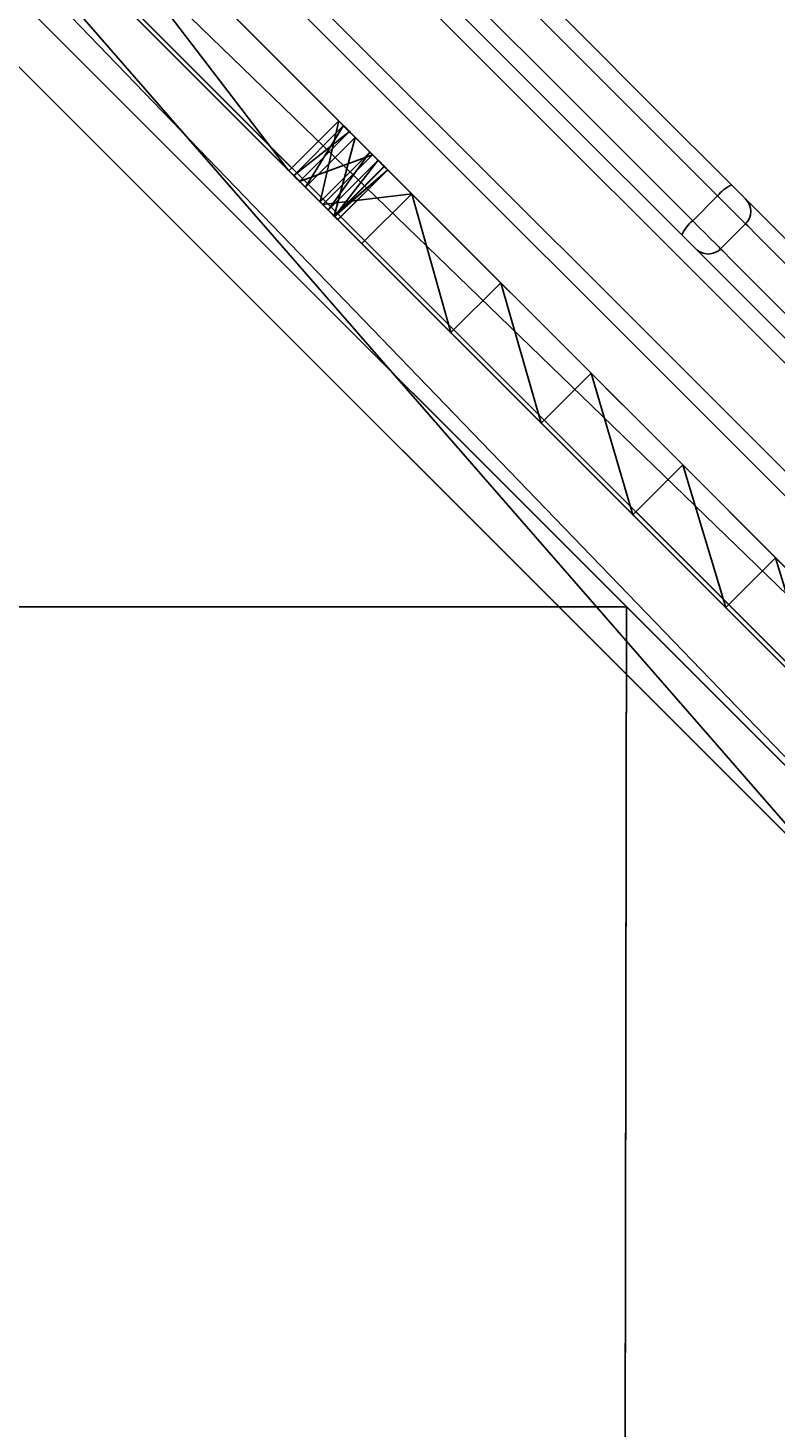
# Model space of a CAD drawing. Units: centimetres. Extents: x -351 to 365, y -237 to 338.
# Drawn here: x 134 to 147, y 25 to 49 of the extents above; entities that cross this region are included whole.
import ezdxf

# ---------------------------------------------------------------- set-up
doc = ezdxf.new("R2010")
doc.units = ezdxf.units.CM
doc.header["$LTSCALE"] = 2.54
doc.layers.get('0').update_dxf_attribs({"true_color": 0xff5454})
doc.layers.add('VP-DIM', color=7, linetype='Continuous')
doc.layers.add('VP-EQ', color=7, linetype='Continuous', true_color=0x8a3492)
doc.dimstyles.get("Standard").update_dxf_attribs({"dimtxt": 0.18, "dimasz": 0.18, "dimexe": 0.18, "dimexo": 0.0625, "dimgap": 0.09, "dimtad": 0, "dimtih": 1, "dimtoh": 1, "dimdec": 4, "dimzin": 0, "dimdsep": 46, "dimtxsty": 'Standard', "dimcen": 0.09, "dimadec": 0, "dimazin": 0, "dimtfac": 1, "dimtdec": 4, "dimtofl": 0, "dimtmove": 0, "dimatfit": 3, "dimfxl": 1, "dimtolj": 1, "dimtzin": 0, "dimarcsym": 0})

# ---------------------------------------------------------------- blocks, each defined once
blk = doc.blocks.new('Grupuj_84')
at = {"color": 0}
for p, q in [((78.489, 78.489, 32.667), (0, 0, 11.833)), ((0, 0, 11.325), (78.489, 78.489, 32.159)), ((78.489, 78.489, 7.552), (0, 0, 0.501)), ((0, 0), (78.489, 78.489, 7.051))]:
    blk.add_line(p, q, dxfattribs=at)
mesh = blk.add_polyface(dxfattribs=at)
corners = [(78.489, 78.489, 32.159), (0, 0, 11.833), (0, 0, 11.325), (78.489, 78.489, 32.667)]
mesh.append_faces([[corners[k] for k in face] for face in [(0, 1, 2), (1, 0, 3)]], dxfattribs={"vtx0": -1, "color": 0})
mesh = blk.add_polyface(dxfattribs=at)
corners = [(78.489, 78.489, 7.051), (0, 0, 0.501), (0, 0), (78.489, 78.489, 7.552)]
mesh.append_faces([[corners[k] for k in face] for face in [(0, 1, 2), (1, 0, 3)]], dxfattribs={"vtx0": -1, "color": 0})
blk = doc.blocks.new('Grupuj_92')
at = {"color": 18, "true_color": 0x010101}
for p, q in [((77.075, 79.903), (-1.414, 1.414, 0.067)), ((77.075, 79.903), (-1.414, 1.414, 0.067)), ((78.489, 78.489), (0, 0, 0.067)), ((78.489, 78.489), (0, 0, 0.067)), ((42.835, 45.663, 56.643), (22.185, 25.014, 44.658)), ((42.835, 45.663, 56.643), (22.185, 25.014, 44.658)), ((44.249, 44.249, 56.643), (23.6, 23.6, 44.658)), ((44.249, 44.249, 56.643), (23.6, 23.6, 44.658))]:
    blk.add_line(p, q, dxfattribs=at)
blk.add_blockref('Grupuj_84', (0, -0.1, 17.239), dxfattribs=at)
at = {"color": 0}
mesh = blk.add_polyface(dxfattribs=at)
corners = [(42.835, 45.663, 56.643), (47.853, 50.682, 55.026), (22.185, 25.014, 44.658), (-1.414, 1.414, 0.067), (77.075, 79.903, 69.556), (77.075, 79.903), (-1.414, 1.414, 39.824), (51.563, 54.391, 60.638), (76.225, 79.054, 69.557)]
mesh.append_faces([[corners[k] for k in face] for face in [(3, 4, 5), (2, 3, 6), (4, 7, 8)]], dxfattribs={"vtx0": -1, "color": 0})
mesh.append_faces([[corners[k] for k in face] for face in [(4, 3, 1), (1, 3, 2)]], dxfattribs={"vtx0": -1, "vtx1": -1, "vtx2": -1, "color": 0})
mesh.append_faces([[corners[k] for k in face] for face in [(4, 1, 7)]], dxfattribs={"vtx0": -1, "vtx2": -1, "color": 0})
mesh.append_faces([[corners[k] for k in face] for face in [(0, 1, 2)]], dxfattribs={"vtx1": -1, "color": 0})
at = {"color": 18, "true_color": 0x010101}
mesh = blk.add_polyface(dxfattribs=at)
corners = [(77.075, 79.903), (0, 0, 0.067), (-1.414, 1.414, 0.067), (78.489, 78.489)]
mesh.append_faces([[corners[k] for k in face] for face in [(0, 1, 2), (1, 0, 3)]], dxfattribs={"vtx0": -1, "color": 18})
at = {"color": 0}
mesh = blk.add_polyface(dxfattribs=at)
corners = [(78.489, 78.489, 69.556), (0, 0, 0.067), (78.489, 78.489), (49.267, 49.267, 55.026), (23.6, 23.6, 44.658), (0, 0, 39.824), (52.977, 52.977, 60.638), (77.639, 77.639, 69.557), (44.249, 44.249, 56.643)]
mesh.append_faces([[corners[k] for k in face] for face in [(0, 1, 2), (1, 4, 5), (6, 0, 7)]], dxfattribs={"vtx0": -1, "color": 0})
mesh.append_faces([[corners[k] for k in face] for face in [(3, 0, 6)]], dxfattribs={"vtx0": -1, "vtx1": -1, "color": 0})
mesh.append_faces([[corners[k] for k in face] for face in [(1, 0, 3), (1, 3, 4)]], dxfattribs={"vtx0": -1, "vtx1": -1, "vtx2": -1, "color": 0})
mesh.append_faces([[corners[k] for k in face] for face in [(8, 4, 3)]], dxfattribs={"vtx1": -1, "color": 0})
at = {"color": 18, "true_color": 0x010101}
mesh = blk.add_polyface(dxfattribs=at)
corners = [(23.6, 23.6, 44.658), (42.835, 45.663, 56.643), (22.185, 25.014, 44.658), (44.249, 44.249, 56.643)]
mesh.append_faces([[corners[k] for k in face] for face in [(0, 1, 2), (1, 0, 3)]], dxfattribs={"vtx0": -1, "color": 18})
blk = doc.blocks.new('Grupuj_94')
at = {"color": 0}
blk.add_blockref('Grupuj_92', (0, 0), dxfattribs=at)
blk = doc.blocks.new('Grupuj_100')
at = {"color": 18, "true_color": 0x010101}
for p, q in [((73.104, 1.2), (0, 1.2)), ((73.104, 1.2), (0, 1.2)), ((19.357, 0, 8.038), (19.357, 1.2, 8.038)), ((19.357, 0, 8.038), (19.357, 1.2, 8.038)), ((21.591, 0, 7.31), (21.591, 1.2, 7.31)), ((21.591, 0, 7.31), (21.591, 1.2, 7.31)), ((23.798, 0, 6.502), (23.798, 1.2, 6.502)), ((23.798, 0, 6.502), (23.798, 1.2, 6.502)), ((25.974, 0, 5.613), (25.974, 1.2, 5.613)), ((25.974, 0, 5.613), (25.974, 1.2, 5.613)), ((28.116, 0, 4.647), (28.116, 1.2, 4.647)), ((28.116, 0, 4.647), (28.116, 1.2, 4.647)), ((28.692, 0, 13.027), (28.692, 1.2, 13.027)), ((28.692, 0, 13.027), (28.692, 1.2, 13.027)), ((28.694, 0, 12.819), (28.694, 1.2, 12.819)), ((28.694, 0, 12.819), (28.694, 1.2, 12.819)), ((28.773, 0, 13.218), (28.773, 1.2, 13.218)), ((28.773, 0, 13.218), (28.773, 1.2, 13.218)), ((28.781, 0, 12.631), (28.781, 1.2, 12.631)), ((28.781, 0, 12.631), (28.781, 1.2, 12.631)), ((28.924, 0, 13.359), (28.924, 1.2, 13.359)), ((28.924, 0, 13.359), (28.924, 1.2, 13.359)), ((29.057, 0, 6.072), (29.057, 1.2, 6.072)), ((29.057, 0, 6.072), (29.057, 1.2, 6.072)), ((29.12, 1.2, 13.428), (29.872, 1.2, 13.428)), ((29.12, 1.2, 13.428), (29.872, 1.2, 13.428)), ((29.12, 0, 13.428), (29.12, 1.2, 13.428)), ((29.12, 0, 13.428), (29.12, 1.2, 13.428)), ((29.473, 0, 11.07), (29.473, 1.2, 11.07)), ((29.473, 0, 11.07), (29.473, 1.2, 11.07)), ((29.616, 0, 7.685), (29.616, 1.2, 7.685)), ((29.616, 0, 7.685), (29.616, 1.2, 7.685)), ((29.757, 0, 9.386), (29.757, 1.2, 9.386)), ((29.757, 0, 9.386), (29.757, 1.2, 9.386)), ((29.872, 0, 13.428), (29.872, 1.2, 13.428)), ((29.872, 0, 13.428), (29.872, 1.2, 13.428)), ((73.104, 0), (0, 0)), ((73.104, 0), (0, 0)), ((29.12, 0, 13.428), (29.872, 0, 13.428)), ((29.12, 0, 13.428), (29.872, 0, 13.428))]:
    blk.add_line(p, q, dxfattribs=at)
at = {"color": 0, "extrusion": (9.19596e-15, 1, 5.97258e-14)}
blk.add_arc((-0.419, -53.885, 1.2), 64.754, 90.36878, 115.32341, dxfattribs=at)
at = {"color": 18, "true_color": 0x010101, "extrusion": (9.19596e-15, 1, 5.97258e-14)}
blk.add_arc((-0.419, -53.885, 1.2), 64.754, 90.36878, 115.32341, dxfattribs=at)
blk.add_arc((-0.419, -53.885, 1.2), 64.754, 90.36878, 115.32341, dxfattribs=at)
blk.add_arc((-0.419, -53.885, 1.2), 64.754, 90.36878, 115.32341, dxfattribs=at)
blk.add_arc((-0.419, -53.885, 1.2), 64.754, 90.36878, 115.32341, dxfattribs=at)
blk.add_arc((-0.419, -53.885, 1.2), 64.754, 90.36878, 115.32341, dxfattribs=at)
blk.add_arc((-0.419, -53.885, 1.2), 64.754, 90.36878, 115.32341, dxfattribs=at)
blk.add_arc((-0.419, -53.885, 1.2), 64.754, 90.36878, 115.32341, dxfattribs=at)
blk.add_arc((-0.419, -53.885, 1.2), 64.754, 90.36878, 115.32341, dxfattribs=at)
blk.add_arc((-0.419, -53.885, 1.2), 64.754, 90.36878, 115.32341, dxfattribs=at)
blk.add_arc((-0.419, -53.885, 1.2), 64.754, 90.36878, 115.32341, dxfattribs=at)
blk.add_arc((-0.419, -53.885, 1.2), 64.754, 90.36878, 115.32341, dxfattribs=at)
blk.add_arc((-0.419, -53.885, 1.2), 64.754, 90.36878, 115.32341, dxfattribs=at)
at = {"color": 0, "extrusion": (9.64317e-15, -1, -1.30775e-14)}
blk.add_arc((22.924, 9.099, -1.2), 6.839, 319.3886, 31.0917, dxfattribs=at)
at = {"color": 18, "true_color": 0x010101, "extrusion": (9.64317e-15, -1, -1.30775e-14)}
blk.add_arc((22.924, 9.099, -1.2), 6.839, 319.3886, 31.0917, dxfattribs=at)
blk.add_arc((22.924, 9.099, -1.2), 6.839, 319.3886, 31.0917, dxfattribs=at)
blk.add_arc((22.924, 9.099, -1.2), 6.839, 319.3886, 31.0917, dxfattribs=at)
blk.add_arc((22.924, 9.099, -1.2), 6.839, 319.3886, 31.0917, dxfattribs=at)
blk.add_arc((22.924, 9.099, -1.2), 6.839, 319.3886, 31.0917, dxfattribs=at)
at = {"color": 0, "extrusion": (2.43588e-13, 1, -5.72997e-14)}
blk.add_arc((-29.185, 12.93, 1.2), 0.502, 323.4844, 82.6518, dxfattribs=at)
at = {"color": 18, "true_color": 0x010101, "extrusion": (2.43588e-13, 1, -5.72997e-14)}
blk.add_arc((-29.185, 12.93, 1.2), 0.502, 323.4844, 82.6518, dxfattribs=at)
blk.add_arc((-29.185, 12.93, 1.2), 0.502, 323.4844, 82.6518, dxfattribs=at)
blk.add_arc((-29.185, 12.93, 1.2), 0.502, 323.4844, 82.6518, dxfattribs=at)
blk.add_arc((-29.185, 12.93, 1.2), 0.502, 323.4844, 82.6518, dxfattribs=at)
blk.add_arc((-29.185, 12.93, 1.2), 0.502, 323.4844, 82.6518, dxfattribs=at)
at = {"color": 0, "extrusion": (-2.12495e-15, 1, 1.82331e-14)}
blk.add_arc((-29.872, -74.668, 1.2), 88.096, 90, 119.58501, dxfattribs=at)
at = {"color": 18, "true_color": 0x010101, "extrusion": (-2.12495e-15, 1, 1.82331e-14)}
blk.add_arc((-29.872, -74.668, 1.2), 88.096, 90, 119.58501, dxfattribs=at)
blk.add_arc((-29.872, -74.668, 1.2), 88.096, 90, 119.58501, dxfattribs=at)
blk.add_arc((-29.872, -74.668, 1.2), 88.096, 90, 119.58501, dxfattribs=at)
blk.add_arc((-29.872, -74.668, 1.2), 88.096, 90, 119.58501, dxfattribs=at)
blk.add_arc((-29.872, -74.668, 1.2), 88.096, 90, 119.58501, dxfattribs=at)
at = {"color": 0, "extrusion": (9.19601e-15, 1, 5.97334e-14)}
blk.add_arc((-0.419, -53.885), 64.754, 90.36878, 115.32341, dxfattribs=at)
at = {"color": 18, "true_color": 0x010101, "extrusion": (9.19601e-15, 1, 5.97334e-14)}
blk.add_arc((-0.419, -53.885), 64.754, 90.36878, 115.32341, dxfattribs=at)
blk.add_arc((-0.419, -53.885), 64.754, 90.36878, 115.32341, dxfattribs=at)
blk.add_arc((-0.419, -53.885), 64.754, 90.36878, 115.32341, dxfattribs=at)
blk.add_arc((-0.419, -53.885), 64.754, 90.36878, 115.32341, dxfattribs=at)
blk.add_arc((-0.419, -53.885), 64.754, 90.36878, 115.32341, dxfattribs=at)
blk.add_arc((-0.419, -53.885), 64.754, 90.36878, 115.32341, dxfattribs=at)
blk.add_arc((-0.419, -53.885), 64.754, 90.36878, 115.32341, dxfattribs=at)
blk.add_arc((-0.419, -53.885), 64.754, 90.36878, 115.32341, dxfattribs=at)
blk.add_arc((-0.419, -53.885), 64.754, 90.36878, 115.32341, dxfattribs=at)
blk.add_arc((-0.419, -53.885), 64.754, 90.36878, 115.32341, dxfattribs=at)
blk.add_arc((-0.419, -53.885), 64.754, 90.36878, 115.32341, dxfattribs=at)
blk.add_arc((-0.419, -53.885), 64.754, 90.36878, 115.32341, dxfattribs=at)
at = {"color": 0, "extrusion": (9.58449e-15, -1, -1.30271e-14)}
blk.add_arc((22.924, 9.099), 6.839, 319.3886, 31.0917, dxfattribs=at)
blk.add_arc((22.924, 9.099), 6.839, 319.3886, 31.0917, dxfattribs=at)
at = {"color": 18, "true_color": 0x010101, "extrusion": (9.58449e-15, -1, -1.30271e-14)}
blk.add_arc((22.924, 9.099), 6.839, 319.3886, 31.0917, dxfattribs=at)
blk.add_arc((22.924, 9.099), 6.839, 319.3886, 31.0917, dxfattribs=at)
blk.add_arc((22.924, 9.099), 6.839, 319.3886, 31.0917, dxfattribs=at)
blk.add_arc((22.924, 9.099), 6.839, 319.3886, 31.0917, dxfattribs=at)
blk.add_arc((22.924, 9.099), 6.839, 319.3886, 31.0917, dxfattribs=at)
at = {"color": 0, "extrusion": (2.42742e-13, 1, -5.7926e-14)}
blk.add_arc((-29.185, 12.93), 0.502, 323.4844, 82.6518, dxfattribs=at)
at = {"color": 18, "true_color": 0x010101, "extrusion": (2.42742e-13, 1, -5.7926e-14)}
blk.add_arc((-29.185, 12.93), 0.502, 323.4844, 82.6518, dxfattribs=at)
blk.add_arc((-29.185, 12.93), 0.502, 323.4844, 82.6518, dxfattribs=at)
blk.add_arc((-29.185, 12.93), 0.502, 323.4844, 82.6518, dxfattribs=at)
blk.add_arc((-29.185, 12.93), 0.502, 323.4844, 82.6518, dxfattribs=at)
blk.add_arc((-29.185, 12.93), 0.502, 323.4844, 82.6518, dxfattribs=at)
at = {"color": 0, "extrusion": (-2.12495e-15, 1, 1.82583e-14)}
blk.add_arc((-29.872, -74.668), 88.096, 90, 119.58501, dxfattribs=at)
at = {"color": 18, "true_color": 0x010101, "extrusion": (-2.12495e-15, 1, 1.82583e-14)}
blk.add_arc((-29.872, -74.668), 88.096, 90, 119.58501, dxfattribs=at)
blk.add_arc((-29.872, -74.668), 88.096, 90, 119.58501, dxfattribs=at)
blk.add_arc((-29.872, -74.668), 88.096, 90, 119.58501, dxfattribs=at)
blk.add_arc((-29.872, -74.668), 88.096, 90, 119.58501, dxfattribs=at)
blk.add_arc((-29.872, -74.668), 88.096, 90, 119.58501, dxfattribs=at)
at = {"color": 0}
mesh = blk.add_polyface(dxfattribs=at)
corners = [(1.65, 1.2, 6.466), (28.116, 1.2, 4.647), (1.478, 1.2, 4.226), (25.974, 1.2, 5.613), (23.798, 1.2, 6.502), (1.434, 1.2, 8.702), (21.591, 1.2, 7.31), (19.357, 1.2, 8.038), (17.097, 1.2, 8.685), (14.816, 1.2, 9.249), (0.836, 1.2, 10.868), (12.515, 1.2, 9.729), (10.199, 1.2, 10.126), (7.87, 1.2, 10.439), (5.531, 1.2, 10.667), (3.185, 1.2, 10.81), (0.922, 1.2, 2.049), (73.104, 1.2), (0, 1.2), (73.366, 1.2, 1.942), (65.237, 1.2, 6.018), (29.057, 1.2, 6.072), (56.73, 1.2, 9.234), (29.616, 1.2, 7.685), (29.757, 1.2, 9.386), (47.938, 1.2, 11.555), (29.473, 1.2, 11.07), (28.781, 1.2, 12.631), (38.953, 1.2, 12.958), (28.694, 1.2, 12.819), (28.692, 1.2, 13.027), (29.872, 1.2, 13.428), (28.773, 1.2, 13.218), (28.924, 1.2, 13.359), (29.12, 1.2, 13.428)]
mesh.append_faces([[corners[k] for k in face] for face in [(14, 10, 15), (16, 17, 18), (31, 33, 34)]], dxfattribs={"vtx0": -1, "color": 0})
mesh.append_faces([[corners[k] for k in face] for face in [(0, 1, 2), (1, 0, 3), (3, 0, 4), (4, 5, 6), (6, 5, 7), (7, 5, 8), (8, 5, 9), (9, 10, 11), (11, 10, 12), (12, 10, 13), (13, 10, 14), (17, 16, 19), (19, 16, 20), (20, 21, 22), (22, 24, 25), (25, 27, 28), (28, 30, 31)]], dxfattribs={"vtx0": -1, "vtx1": -1, "color": 0})
mesh.append_faces([[corners[k] for k in face] for face in [(20, 16, 1)]], dxfattribs={"vtx0": -1, "vtx1": -1, "vtx2": -1, "color": 0})
mesh.append_faces([[corners[k] for k in face] for face in [(4, 0, 5), (9, 5, 10), (1, 16, 2), (20, 1, 21), (22, 21, 23), (22, 23, 24), (25, 24, 26), (25, 26, 27), (28, 27, 29), (28, 29, 30), (31, 30, 32), (31, 32, 33)]], dxfattribs={"vtx0": -1, "vtx2": -1, "color": 0})
at = {"color": 18, "true_color": 0x010101}
mesh = blk.add_polyface(dxfattribs=at)
corners = [(73.104, 1.2), (0, 0), (0, 1.2), (73.104, 0)]
mesh.append_faces([[corners[k] for k in face] for face in [(0, 1, 2), (1, 0, 3)]], dxfattribs={"vtx0": -1, "color": 18})
mesh = blk.add_polyface(dxfattribs=at)
corners = [(19.357, 0, 8.038), (17.097, 1.2, 8.685), (17.097, 0, 8.685), (19.357, 1.2, 8.038)]
mesh.append_faces([[corners[k] for k in face] for face in [(0, 1, 2), (1, 0, 3)]], dxfattribs={"vtx0": -1, "color": 18})
mesh = blk.add_polyface(dxfattribs=at)
corners = [(21.591, 0, 7.31), (19.357, 1.2, 8.038), (19.357, 0, 8.038), (21.591, 1.2, 7.31)]
mesh.append_faces([[corners[k] for k in face] for face in [(0, 1, 2), (1, 0, 3)]], dxfattribs={"vtx0": -1, "color": 18})
mesh = blk.add_polyface(dxfattribs=at)
corners = [(23.798, 0, 6.502), (21.591, 1.2, 7.31), (21.591, 0, 7.31), (23.798, 1.2, 6.502)]
mesh.append_faces([[corners[k] for k in face] for face in [(0, 1, 2), (1, 0, 3)]], dxfattribs={"vtx0": -1, "color": 18})
mesh = blk.add_polyface(dxfattribs=at)
corners = [(25.974, 0, 5.613), (23.798, 1.2, 6.502), (23.798, 0, 6.502), (25.974, 1.2, 5.613)]
mesh.append_faces([[corners[k] for k in face] for face in [(0, 1, 2), (1, 0, 3)]], dxfattribs={"vtx0": -1, "color": 18})
mesh = blk.add_polyface(dxfattribs=at)
corners = [(28.116, 0, 4.647), (25.974, 1.2, 5.613), (25.974, 0, 5.613), (28.116, 1.2, 4.647)]
mesh.append_faces([[corners[k] for k in face] for face in [(0, 1, 2), (1, 0, 3)]], dxfattribs={"vtx0": -1, "color": 18})
mesh = blk.add_polyface(dxfattribs=at)
corners = [(29.057, 1.2, 6.072), (28.116, 0, 4.647), (29.057, 0, 6.072), (28.116, 1.2, 4.647)]
mesh.append_faces([[corners[k] for k in face] for face in [(0, 1, 2), (1, 0, 3)]], dxfattribs={"vtx0": -1, "color": 18})
mesh = blk.add_polyface(dxfattribs=at)
corners = [(28.692, 0, 13.027), (28.694, 1.2, 12.819), (28.694, 0, 12.819), (28.692, 1.2, 13.027)]
mesh.append_faces([[corners[k] for k in face] for face in [(0, 1, 2), (1, 0, 3)]], dxfattribs={"vtx0": -1, "color": 18})
mesh = blk.add_polyface(dxfattribs=at)
corners = [(28.773, 1.2, 13.218), (28.692, 0, 13.027), (28.773, 0, 13.218), (28.692, 1.2, 13.027)]
mesh.append_faces([[corners[k] for k in face] for face in [(0, 1, 2), (1, 0, 3)]], dxfattribs={"vtx0": -1, "color": 18})
mesh = blk.add_polyface(dxfattribs=at)
corners = [(28.694, 0, 12.819), (28.781, 1.2, 12.631), (28.781, 0, 12.631), (28.694, 1.2, 12.819)]
mesh.append_faces([[corners[k] for k in face] for face in [(0, 1, 2), (1, 0, 3)]], dxfattribs={"vtx0": -1, "color": 18})
mesh = blk.add_polyface(dxfattribs=at)
corners = [(28.924, 0, 13.359), (28.773, 1.2, 13.218), (28.773, 0, 13.218), (28.924, 1.2, 13.359)]
mesh.append_faces([[corners[k] for k in face] for face in [(0, 1, 2), (1, 0, 3)]], dxfattribs={"vtx0": -1, "color": 18})
mesh = blk.add_polyface(dxfattribs=at)
corners = [(28.781, 1.2, 12.631), (29.473, 0, 11.07), (28.781, 0, 12.631), (29.473, 1.2, 11.07)]
mesh.append_faces([[corners[k] for k in face] for face in [(0, 1, 2), (1, 0, 3)]], dxfattribs={"vtx0": -1, "color": 18})
mesh = blk.add_polyface(dxfattribs=at)
corners = [(29.12, 0, 13.428), (28.924, 1.2, 13.359), (28.924, 0, 13.359), (29.12, 1.2, 13.428)]
mesh.append_faces([[corners[k] for k in face] for face in [(0, 1, 2), (1, 0, 3)]], dxfattribs={"vtx0": -1, "color": 18})
mesh = blk.add_polyface(dxfattribs=at)
corners = [(29.616, 1.2, 7.685), (29.057, 0, 6.072), (29.616, 0, 7.685), (29.057, 1.2, 6.072)]
mesh.append_faces([[corners[k] for k in face] for face in [(0, 1, 2), (1, 0, 3)]], dxfattribs={"vtx0": -1, "color": 18})
mesh = blk.add_polyface(dxfattribs=at)
corners = [(29.872, 0, 13.428), (29.12, 1.2, 13.428), (29.12, 0, 13.428), (29.872, 1.2, 13.428)]
mesh.append_faces([[corners[k] for k in face] for face in [(0, 1, 2), (1, 0, 3)]], dxfattribs={"vtx0": -1, "color": 18})
mesh = blk.add_polyface(dxfattribs=at)
corners = [(29.473, 1.2, 11.07), (29.757, 0, 9.386), (29.473, 0, 11.07), (29.757, 1.2, 9.386)]
mesh.append_faces([[corners[k] for k in face] for face in [(0, 1, 2), (1, 0, 3)]], dxfattribs={"vtx0": -1, "color": 18})
mesh = blk.add_polyface(dxfattribs=at)
corners = [(29.757, 1.2, 9.386), (29.616, 0, 7.685), (29.757, 0, 9.386), (29.616, 1.2, 7.685)]
mesh.append_faces([[corners[k] for k in face] for face in [(0, 1, 2), (1, 0, 3)]], dxfattribs={"vtx0": -1, "color": 18})
mesh = blk.add_polyface(dxfattribs=at)
corners = [(38.953, 0, 12.958), (29.872, 1.2, 13.428), (29.872, 0, 13.428), (38.953, 1.2, 12.958)]
mesh.append_faces([[corners[k] for k in face] for face in [(0, 1, 2), (1, 0, 3)]], dxfattribs={"vtx0": -1, "color": 18})
at = {"color": 0}
mesh = blk.add_polyface(dxfattribs=at)
corners = [(73.366, 0, 1.942), (0, 0), (73.104, 0), (0.922, 0, 2.049), (65.237, 0, 6.018), (28.116, 0, 4.647), (1.478, 0, 4.226), (29.057, 0, 6.072), (56.73, 0, 9.234), (29.616, 0, 7.685), (29.757, 0, 9.386), (47.938, 0, 11.555), (29.473, 0, 11.07), (28.781, 0, 12.631), (38.953, 0, 12.958), (28.694, 0, 12.819), (28.692, 0, 13.027), (29.872, 0, 13.428), (28.773, 0, 13.218), (28.924, 0, 13.359), (29.12, 0, 13.428), (1.65, 0, 6.466), (25.974, 0, 5.613), (23.798, 0, 6.502), (1.434, 0, 8.702), (21.591, 0, 7.31), (19.357, 0, 8.038), (17.097, 0, 8.685), (14.816, 0, 9.249), (0.836, 0, 10.868), (12.515, 0, 9.729), (10.199, 0, 10.126), (7.87, 0, 10.439), (5.531, 0, 10.667), (3.185, 0, 10.81)]
mesh.append_faces([[corners[k] for k in face] for face in [(0, 1, 2), (19, 17, 20), (29, 33, 34)]], dxfattribs={"vtx0": -1, "color": 0})
mesh.append_faces([[corners[k] for k in face] for face in [(1, 0, 3), (3, 5, 6), (5, 4, 7), (7, 8, 9), (9, 8, 10), (10, 11, 12), (12, 11, 13), (13, 14, 15), (15, 14, 16), (16, 17, 18), (18, 17, 19), (21, 23, 24), (24, 28, 29)]], dxfattribs={"vtx0": -1, "vtx1": -1, "color": 0})
mesh.append_faces([[corners[k] for k in face] for face in [(3, 4, 5)]], dxfattribs={"vtx0": -1, "vtx1": -1, "vtx2": -1, "color": 0})
mesh.append_faces([[corners[k] for k in face] for face in [(3, 0, 4), (7, 4, 8), (10, 8, 11), (13, 11, 14), (16, 14, 17), (5, 21, 6), (21, 5, 22), (21, 22, 23), (24, 23, 25), (24, 25, 26), (24, 26, 27), (24, 27, 28), (29, 28, 30), (29, 30, 31), (29, 31, 32), (29, 32, 33)]], dxfattribs={"vtx0": -1, "vtx2": -1, "color": 0})
blk = doc.blocks.new('Komponent_26')
at = {"color": 8, "true_color": 0x6f7c7e}
blk.add_blockref('Grupuj_94', (1.414, 0.1), dxfattribs=at)
at = {"color": 117, "true_color": 0x236c5a, "extrusion": (0, 0, -1), "zscale": -1, "rotation": 315.0000000000516}
blk.add_blockref('Grupuj_100', (-56.618, 53.606, -1.177), dxfattribs=at)
blk = doc.blocks.new('Komponent_27')
at = {"color": 0}
blk.add_blockref('Komponent_26', (0, -0.1, -0.916), dxfattribs=at)
blk = doc.blocks.new('Grupuj_24')
at = {"color": 0}
for p, q in [((78.489, 157.294, 7.013), (0, 78.805, 8.71)), ((78.489, 157.294, 7.013), (0, 78.805, 8.71)), ((78.489, 157.294, 11.913), (39.244, 118.05, 9.138)), ((78.489, 157.294, 11.913), (39.244, 118.05, 9.138)), ((39.244, 118.05, 9.138), (0, 78.805, 13.61)), ((39.244, 118.05, 9.138), (0, 78.805, 13.61)), ((39.244, 118.05, 9.138), (78.544, 118.05, 13.787)), ((39.244, 118.05, 9.138), (39.308, 78.674, 14.484)), ((39.244, 118.05, 9.138), (78.544, 118.05, 13.787)), ((39.244, 118.05, 9.138), (39.308, 78.674, 14.484))]:
    blk.add_line(p, q, dxfattribs=at)
mesh = blk.add_polyface(dxfattribs=at)
corners = [(78.544, 0, 3.548), (0, 78.805, 8.71), (78.489, 157.294, 7.013)]
mesh.append_faces([[corners[k] for k in face] for face in [(0, 1, 2)]], dxfattribs={"color": 0})
mesh = blk.add_polyface(dxfattribs=at)
corners = [(0, 78.805, 13.61), (39.244, 118.05, 9.138), (0, 78.805, 8.71), (78.489, 157.294, 7.013), (78.489, 157.294, 11.913)]
mesh.append_faces([[corners[k] for k in face] for face in [(3, 1, 4)]], dxfattribs={"vtx0": -1, "color": 0})
mesh.append_faces([[corners[k] for k in face] for face in [(1, 3, 2)]], dxfattribs={"vtx0": -1, "vtx2": -1, "color": 0})
mesh.append_faces([[corners[k] for k in face] for face in [(0, 1, 2)]], dxfattribs={"vtx1": -1, "color": 0})
mesh = blk.add_polyface(dxfattribs=at)
corners = [(78.544, 118.05, 13.787), (78.489, 157.294, 11.913), (39.244, 118.05, 9.138)]
mesh.append_faces([[corners[k] for k in face] for face in [(0, 1, 2)]], dxfattribs={"color": 0})
mesh = blk.add_polyface(dxfattribs=at)
corners = [(39.308, 78.674, 14.484), (39.244, 118.05, 9.138), (0, 78.805, 13.61)]
mesh.append_faces([[corners[k] for k in face] for face in [(0, 1, 2)]], dxfattribs={"color": 0})
mesh = blk.add_polyface(dxfattribs=at)
corners = [(78.544, 118.05, 13.787), (39.244, 118.05, 9.138), (39.308, 78.674, 14.484)]
mesh.append_faces([[corners[k] for k in face] for face in [(0, 1, 2)]], dxfattribs={"color": 0})
mesh = blk.add_polyface(dxfattribs=at)
corners = [(78.544, 118.05, 13.787), (39.308, 78.674, 14.484), (78.544, 78.654, 8.337)]
mesh.append_faces([[corners[k] for k in face] for face in [(0, 1, 2)]], dxfattribs={"color": 0})
blk = doc.blocks.new('Grupuj_1')
at = {"color": 0, "extrusion": (0, 0, -1), "zscale": -1, "rotation": 179.9999987926103}
blk.add_blockref('Komponent_27', (-310.875, 161.569, -1.884), dxfattribs=at)
at = {"color": 33, "true_color": 0xb69465, "extrusion": (0, 0, -1), "zscale": -1, "rotation": 2.790996368384514e-11}
blk.add_blockref('Grupuj_24', (-390.513, 2.865, -1.357), dxfattribs=at)
blk = doc.blocks.new('RC1416_')
at = {"color": 0, "linetype": 'Continuous', "lineweight": 25}
for p, q in [((547.295, 380.377), (567.813, 359.858)), ((567.521, 359.726), (547.003, 380.245)), ((546.083, 379.326), (566.602, 358.807)), ((566.47, 358.515), (545.951, 379.034)), ((557.089, 371.007), (557.513, 371.432)), ((557.565, 370.531), (557.99, 370.955))]:
    blk.add_line(p, q, dxfattribs=at)
at = {"color": 0, "linetype": 'Continuous', "lineweight": 25, "flags": 128}
for points in [[(557.513, 371.432), (556.199, 372.746), (554.888, 374.057), (553.582, 375.363)], [(553.832, 375.537), (555.135, 374.234), (556.441, 372.928), (557.751, 371.618)], [(553.157, 374.939), (554.464, 373.632), (555.774, 372.322), (557.089, 371.007)], [(557.751, 371.618), (557.805, 371.564), (557.856, 371.513), (557.903, 371.466), (557.942, 371.427), (557.97, 371.399), (557.986, 371.383), (557.99, 371.379)], [(557.99, 370.955), (557.983, 370.962), (557.95, 370.994), (557.894, 371.051), (557.816, 371.129), (557.723, 371.222), (557.62, 371.325), (557.513, 371.432)], [(557.99, 371.379), (558.037, 371.332), (558.199, 371.17), (558.386, 370.983), (558.596, 370.773), (558.829, 370.539), (559.085, 370.284), (559.362, 370.007)], [(557.089, 371.007), (557.195, 370.901), (557.299, 370.798), (557.392, 370.704), (557.469, 370.627), (557.526, 370.57), (557.558, 370.538), (557.565, 370.531)], [(559.311, 369.634), (559.042, 369.903), (558.794, 370.151), (558.567, 370.377), (558.363, 370.582), (558.182, 370.763), (558.025, 370.92), (557.99, 370.955)], [(557.565, 370.531), (557.6, 370.496), (557.758, 370.339), (557.939, 370.157), (558.143, 369.953), (558.37, 369.727), (558.618, 369.478), (558.887, 369.209)]]:
    blk.add_lwpolyline(points, dxfattribs=at)
at = {"color": 0, "linetype": 'Continuous', "lineweight": 25}
for centre, radius, start, end in [((558.014, 371.035), 0.639, 114.28, 141.6363), ((557.778, 371.167), 0.3, 315, 45), ((557.485, 370.506), 0.639, 128.362, 155.7208), ((557.353, 370.743), 0.3, 225, 315)]:
    blk.add_arc(centre, radius, start, end, dxfattribs=at)
blk = doc.blocks.new('RC1416_2D')
at = {"layer": 'VP-EQ', "color": 0}
blk.add_blockref('RC1416_', (0, 0), dxfattribs=at)
blk = doc.blocks.new('*D62')
at = {"layer": 'Defpoints', "color": 0}
for p in [(214.962, 337.343), (-200.018, -2.489), (214.962, -26.824)]:
    blk.add_point(p, dxfattribs=at)
at = {"layer": 'VP-DIM', "color": 0, "lineweight": -2}
for p, q in [((-200.018, -2.427), (-200.018, 337.523)), ((214.962, -26.762), (214.962, 337.523)), ((-199.838, 337.343), (6.71, 337.343)), ((214.782, 337.343), (8.09, 337.343))]:
    blk.add_line(p, q, dxfattribs=at)
at = {"layer": 'VP-DIM', "color": 0}
for points in [[(-199.838, 337.373), (-199.838, 337.313), (-200.018, 337.343)], [(214.782, 337.313), (214.782, 337.373), (214.962, 337.343)]]:
    blk.add_solid(points, dxfattribs=at)
at = {"layer": 'VP-DIM', "color": 0, "insert": (7.4, 337.343), "char_height": 0.18, "attachment_point": 5}
blk.add_mtext('\\A1;414.9799', dxfattribs=at)

msp = doc.modelspace()

# ---------------------------------------------------------------- block references
at = {"color": 0}
msp.add_blockref('Grupuj_1', (-207.06917, -81.66232), dxfattribs=at)
at = {"layer": 'VP-EQ', "color": 0}
msp.add_blockref('RC1416_2D', (-411.76409, -325.18576), dxfattribs=at)

# ---------------------------------------------------------------- dimensions: what is measured, and where the dimension line sits
at = {"layer": 'VP-DIM', "color": 0}
dim = msp.add_linear_dim(base=(214.96209, 337.34337), p1=(-200.01784, -2.48918), p2=(214.96209, -26.82409), dimstyle='Standard', dxfattribs=at)
dim.commit()
dim.dimension.update_dxf_attribs({"geometry": '*D62', "text_midpoint": (7.39978, 337.34337), "dimtype": 160})

doc.saveas('drawing.dxf')
